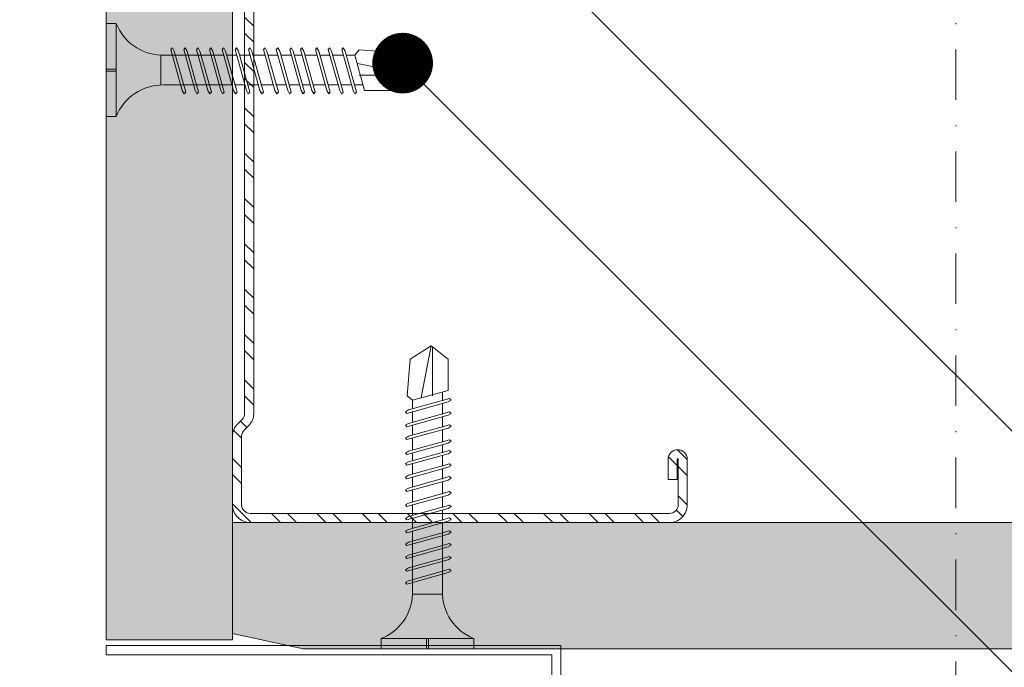
# Model space of a CAD drawing. Units: millimetres. Extents: x 285 to 6585, y 510 to 13875.
# Drawn here: x 719 to 816, y 5295 to 5359 of the extents above; entities that cross this region are included whole.
import ezdxf
from ezdxf import colors
from ezdxf.entities.mleader import LeaderData, LeaderLine
from ezdxf.enums import TextEntityAlignment as Align
from ezdxf.math import Vec2, Vec3

# ---------------------------------------------------------------- set-up
doc = ezdxf.new("R2010")
doc.units = ezdxf.units.MM
doc.linetypes.add('DASHDOT', pattern=[1, 0.5, -0.25, 0, -0.25])
doc.linetypes.add('DASHED2', pattern=[0.375, 0.25, -0.125])
for name, color, linetype, lineweight in [('DLS_AlçıLevha', 7, 'Continuous', 13), ('DLS_Hatch_BOARDEX', 30, 'Continuous', 0), ('DLS_Kapı', 2, 'Continuous', 0), ('DLS_Kesik', 151, 'DASHED2', 5), ('DLS_Multileader', 9, 'Continuous', 0), ('DLS_Profil_C', 4, 'Continuous', 0), ('DLS_Sembol', 1, 'Continuous', 0), ('DLS_Vida', 251, 'Continuous', 0)]:
    doc.layers.add(name, color=color, linetype=linetype, lineweight=lineweight)
doc.styles.get("Standard").update_dxf_attribs({"font": 'arial.ttf'})
doc.styles.add('text1', font='arial.ttf')

# ---------------------------------------------------------------- blocks, each defined once
blk = doc.blocks.new('DLS_Door_50')
blk.add_lwpolyline([(-439.021, -118.979), (-484.021, -118.979), (-484.021, -134.979), (-416.021, -134.979), (-416.021, 28.279), (-431.021, 28.279), (-431.021, 156.611), (-484.021, 156.611), (-484.021, 140.611), (-439.021, 140.611), (-439.021, 141.511), (-483.121, 141.511), (-483.121, 155.711), (-431.921, 155.711), (-431.921, 27.379), (-416.921, 27.379), (-416.921, -134.079), (-483.121, -134.079), (-483.121, -119.879), (-439.021, -119.879)], close=True)
blk = doc.blocks.new('*U182')
at = {"layer": 'DLS_Hatch_BOARDEX'}
h = blk.add_hatch(dxfattribs=at)
h.set_pattern_fill('AR-SAND', color=256, scale=0.01, style=0)
h.set_pattern_definition([(37.5, (-19.02605, 3e-15), (-0.0160003, 0.4894132), [0, -0.38608, 0, -0.4318, 0, -0.41275]), (7.5, (-19.02605, 3e-15), (0.449523, 0.716825), [0, -0.20828, 0, -0.34798, 0, -0.13335]), (327.5, (-19.33847, 3e-15), (0.7909924, 0.0014372), [0, -0.127, 0, -0.4572, 0, -0.5969]), (317.5, (-19.3385, 3e-15), (0.7635565, 0.222929), [0, -0.0635, 0, -0.29972, 0, -0.3429])])
h.paths.add_polyline_path([(48.3671, 1.25), (-12.3584, 1.25), (-13.0584, 1.1), (-13.0584, 0), (49.0671, 0), (49.0671, 1.1)])
at = {"layer": 'DLS_AlçıLevha'}
blk.add_lwpolyline([(48.3671, 1.25), (-12.3584, 1.25), (-13.0584, 1.1), (-13.0584, 0), (49.0671, 0), (49.0671, 1.1)], close=True, dxfattribs=at)
blk = doc.blocks.new('_Dot')
at = {"color": 0, "linetype": 'ByBlock', "lineweight": -2}
blk.add_line((-0.5, 0), (-1, 0), dxfattribs=at)
at = {"color": 0, "linetype": 'ByBlock', "const_width": 0.5}
blk.add_lwpolyline([(-0.25, 0, 1), (0.25, 0, 1)], format="xyb", close=True, dxfattribs=at)
blk = doc.blocks.new('DLS_Vida_BOARDEX_30')
for p, q in [((0, 0.92), (-0.1, 0.92)), ((-0.1, 0.92), (-0.1, 0)), ((0, 0.92), (0, 0.47)), ((-2.4593, 0.6075), (-2.5549, 0.2565)), ((-2.5033, 0.6598), (-2.4593, 0.6075)), ((-2.3642, 0.6477), (-2.4775, 0.2407)), ((-2.3777, 0.6075), (-2.4593, 0.6075)), ((-2.3303, 0.6635), (-2.4436, 0.2565)), ((-2.3642, 0.6477), (-2.346, 0.6792)), ((-2.2447, 0.6075), (-2.3491, 0.6075)), ((-2.346, 0.6792), (-2.3303, 0.6635)), ((-2.2312, 0.6477), (-2.3445, 0.2407)), ((-2.1973, 0.6635), (-2.3106, 0.2565)), ((-2.2312, 0.6477), (-2.213, 0.6792)), ((-2.1042, 0.6477), (-2.2175, 0.2407)), ((-2.1177, 0.6075), (-2.2161, 0.6075)), ((-2.213, 0.6792), (-2.1973, 0.6635)), ((-2.0703, 0.6635), (-2.1836, 0.2565)), ((-2.086, 0.6792), (-2.1042, 0.6477)), ((-1.9692, 0.6075), (-2.0891, 0.6075)), ((-2.086, 0.6792), (-2.0703, 0.6635)), ((-1.9556, 0.6477), (-2.069, 0.2407)), ((-1.9217, 0.6635), (-2.035, 0.2565)), ((-1.8506, 0.6477), (-1.9639, 0.2407)), ((-1.9556, 0.6477), (-1.9375, 0.6792)), ((-1.8641, 0.6075), (-1.9405, 0.6075)), ((-1.9375, 0.6792), (-1.9217, 0.6635)), ((-1.8166, 0.6635), (-1.9299, 0.2565)), ((-1.8506, 0.6477), (-1.8324, 0.6792)), ((-1.7366, 0.6075), (-1.8355, 0.6075)), ((-1.8324, 0.6792), (-1.8166, 0.6635)), ((-1.7176, 0.6477), (-1.8309, 0.2407)), ((-1.6836, 0.6635), (-1.797, 0.2565)), ((-1.7311, 0.6075), (-1.7366, 0.6075)), ((-1.7176, 0.6477), (-1.6994, 0.6792)), ((-1.5906, 0.6477), (-1.7039, 0.2407)), ((-1.6041, 0.6075), (-1.7025, 0.6075)), ((-1.6994, 0.6792), (-1.6836, 0.6635)), ((-1.5566, 0.6635), (-1.6699, 0.2565)), ((-1.5724, 0.6792), (-1.5906, 0.6477)), ((-1.4555, 0.6075), (-1.5755, 0.6075)), ((-1.5724, 0.6792), (-1.5566, 0.6635)), ((-1.442, 0.6477), (-1.5553, 0.2407)), ((-1.4081, 0.6635), (-1.5214, 0.2565)), ((-1.442, 0.6477), (-1.4238, 0.6792)), ((-1.3226, 0.6075), (-1.4269, 0.6075)), ((-1.4238, 0.6792), (-1.4081, 0.6635)), ((-1.309, 0.6477), (-1.4223, 0.2407)), ((-1.2751, 0.6635), (-1.3884, 0.2565)), ((-1.309, 0.6477), (-1.2908, 0.6792)), ((-1.182, 0.6477), (-1.2953, 0.2407)), ((-1.1955, 0.6075), (-1.2939, 0.6075)), ((-1.2908, 0.6792), (-1.2751, 0.6635)), ((-1.1481, 0.6635), (-1.2614, 0.2565)), ((-1.1638, 0.6792), (-1.182, 0.6477)), ((-1.055, 0.6477), (-1.1683, 0.2407)), ((-0.5398, 0.6078), (-1.1669, 0.6075)), ((-1.1638, 0.6792), (-1.1481, 0.6635)), ((-1.0211, 0.6635), (-1.1344, 0.2565)), ((-1.0368, 0.6792), (-1.055, 0.6477)), ((-0.928, 0.6477), (-1.0413, 0.2407)), ((-1.0368, 0.6792), (-1.0211, 0.6635)), ((-0.894, 0.6635), (-1.0074, 0.2565)), ((-0.9098, 0.6792), (-0.928, 0.6477)), ((-0.801, 0.6477), (-0.9143, 0.2407)), ((-0.9098, 0.6792), (-0.894, 0.6635)), ((-0.767, 0.6635), (-0.8803, 0.2565)), ((-0.7828, 0.6792), (-0.801, 0.6477)), ((-0.674, 0.6477), (-0.7873, 0.2407)), ((-0.7828, 0.6792), (-0.767, 0.6635)), ((-0.64, 0.6635), (-0.7533, 0.2565)), ((-0.6558, 0.6792), (-0.674, 0.6477)), ((-0.6558, 0.6792), (-0.64, 0.6635)), ((-0.5398, 0.6078), (-0.5398, 0.3122)), ((-3, 0.424), (-2.4877, 0.5241)), ((-2.5029, 0.4093), (-2.9883, 0.4093)), ((0, 0.47), (-0.1, 0.47)), ((0, 0.45), (-0.1, 0.45)), ((-0.1, 0.45), (0, 0.45)), ((0, 0.45), (0, 0)), ((-2.4534, 0.3125), (-2.5358, 0.3125)), ((-2.3204, 0.3125), (-2.4247, 0.3125)), ((-2.1934, 0.3125), (-2.2918, 0.3125)), ((-2.0448, 0.3125), (-2.1647, 0.3125)), ((-1.9397, 0.3125), (-2.0162, 0.3125)), ((-1.8122, 0.3125), (-1.9111, 0.3125)), ((-1.8068, 0.3125), (-1.8122, 0.3125)), ((-1.6797, 0.3125), (-1.7781, 0.3125)), ((-1.5312, 0.3125), (-1.6511, 0.3125)), ((-1.3982, 0.3125), (-1.5026, 0.3125)), ((-1.2712, 0.3125), (-1.3696, 0.3125)), ((-0.5661, 0.3125), (-1.2426, 0.3125)), ((-2.4775, 0.2407), (-2.4618, 0.225)), ((-2.4618, 0.225), (-2.4436, 0.2565)), ((-2.3445, 0.2407), (-2.3288, 0.225)), ((-2.3288, 0.225), (-2.3106, 0.2565)), ((-2.2175, 0.2407), (-2.2018, 0.225)), ((-2.2018, 0.225), (-2.1836, 0.2565)), ((-2.069, 0.2407), (-2.0532, 0.225)), ((-2.0532, 0.225), (-2.035, 0.2565)), ((-1.9639, 0.2407), (-1.9481, 0.225)), ((-1.9481, 0.225), (-1.9299, 0.2565)), ((-1.8309, 0.2407), (-1.8151, 0.225)), ((-1.8151, 0.225), (-1.797, 0.2565)), ((-1.7039, 0.2407), (-1.6881, 0.225)), ((-1.6881, 0.225), (-1.6699, 0.2565)), ((-1.5553, 0.2407), (-1.5396, 0.225)), ((-1.5396, 0.225), (-1.5214, 0.2565)), ((-1.4223, 0.2407), (-1.4066, 0.225)), ((-1.4066, 0.225), (-1.3884, 0.2565)), ((-1.2953, 0.2407), (-1.2796, 0.225)), ((-1.2796, 0.225), (-1.2614, 0.2565)), ((-1.1683, 0.2407), (-1.1526, 0.225)), ((-1.1526, 0.225), (-1.1344, 0.2565)), ((-1.0413, 0.2407), (-1.0255, 0.225)), ((-1.0255, 0.225), (-1.0074, 0.2565)), ((-0.9143, 0.2407), (-0.8985, 0.225)), ((-0.8985, 0.225), (-0.8803, 0.2565)), ((-0.7873, 0.2407), (-0.7715, 0.225)), ((-0.7715, 0.225), (-0.7533, 0.2565)), ((0, 0), (-0.1, 0))]:
    blk.add_line(p, q)
for points in [[(0, 0.92), (-0.1, 0.92)], [(-2.5033, 0.6598), (-2.8672, 0.6329), (-3, 0.424)], [(-2.5549, 0.2565), (-2.8672, 0.2565), (-3, 0.424)]]:
    blk.add_lwpolyline(points)
for centre, start, end in [((-0.5581, 1.0994), 272.12815, 338.61644), ((-0.5581, -0.1794), 21.38356, 90.93927)]:
    blk.add_arc(centre, 0.4919, start, end)
blk = doc.blocks.new('DLS_Profil_Boardex_DCC100')
h = blk.add_hatch()
h.set_pattern_fill('ACET-2D-STEEL', color=256)
h.set_pattern_definition([(45, (-1084.8084, 4169.9123), (-2.245064, 2.245064), []), (45, (-1084.8084, 4171.4998), (-2.245064, 2.245064), [])])
edge = h.paths.add_edge_path()
edge.add_line((44.95, -27.2), (42.95, -27.2))
edge.add_arc((42.95, -28.15), 0.95, 90, 270)
edge.add_line((42.95, -29.1), (47.45, -29.1))
edge.add_arc((47.45, -27.35), 1.75, 270, 360)
edge.add_line((49.2, -27.35), (49.2, -0.85))
edge.add_arc((47.45, -0.85), 1.75, 0, 90)
edge.add_line((47.45, 0.9), (40.671, 0.9))
edge.add_arc((40.671, -0.85), 1.75, 90, 135)
edge.add_line((39.434, 0.387), (38.966, -0.08))
edge.add_arc((38.436, 0.45), 0.75, -90, -45, ccw=False)
edge.add_line((38.436, -0.3), (-38.436, -0.3))
edge.add_arc((-38.436, 0.45), 0.75, -135, -90, ccw=False)
edge.add_line((-38.966, -0.08), (-39.434, 0.387))
edge.add_arc((-40.671, -0.85), 1.75, 45, 90)
edge.add_line((-40.671, 0.9), (-47.45, 0.9))
edge.add_arc((-47.45, -0.85), 1.75, 90, 180)
edge.add_line((-49.2, -0.85), (-49.2, -42.35))
edge.add_arc((-47.45, -42.35), 1.75, 180, 270)
edge.add_line((-47.45, -44.1), (-42.95, -44.1))
edge.add_arc((-42.95, -43.15), 0.95, -90, 90)
edge.add_line((-42.95, -42.2), (-44.95, -42.2))
edge.add_line((-44.95, -42.2), (-44.95, -43.088))
edge.add_line((-44.95, -43.088), (-44.95, -43.1))
edge.add_line((-44.95, -43.1), (-42.95, -43.1))
edge.add_arc((-42.95, -43.15), 0.05, -90, 90, ccw=False)
edge.add_line((-42.95, -43.2), (-47.45, -43.2))
edge.add_arc((-47.45, -42.35), 0.85, 180, 270, ccw=False)
edge.add_line((-48.3, -42.35), (-48.3, -0.85))
edge.add_arc((-47.45, -0.85), 0.85, 90, 180, ccw=False)
edge.add_line((-47.45, 0), (-40.671, 0))
edge.add_arc((-40.671, -0.85), 0.85, 45, 90, ccw=False)
edge.add_line((-40.07, -0.249), (-39.603, -0.717))
edge.add_arc((-38.436, 0.45), 1.65, 225, 270)
edge.add_line((-38.436, -1.2), (38.436, -1.2))
edge.add_arc((38.436, 0.45), 1.65, 270, 315)
edge.add_line((39.603, -0.717), (40.07, -0.249))
edge.add_arc((40.671, -0.85), 0.85, 90, 135, ccw=False)
edge.add_line((40.671, 0), (47.45, 0))
edge.add_arc((47.45, -0.85), 0.85, 0, 90, ccw=False)
edge.add_line((48.3, -0.85), (48.3, -27.35))
edge.add_arc((47.45, -27.35), 0.85, -90, 0, ccw=False)
edge.add_line((47.45, -28.2), (42.95, -28.2))
edge.add_arc((42.95, -28.15), 0.05, -270, -90, ccw=False)
edge.add_line((42.95, -28.1), (44.95, -28.1))
edge.add_line((44.95, -28.1), (44.95, -27.2))
blk.add_lwpolyline([(44.95, -27.2), (42.95, -27.2, 1), (42.95, -29.1), (47.45, -29.1, 0.414214), (49.2, -27.35), (49.2, -0.85, 0.414214), (47.45, 0.9), (40.671, 0.9, 0.198912), (39.434, 0.387), (38.966, -0.08, -0.198912), (38.436, -0.3), (-38.436, -0.3, -0.198912), (-38.966, -0.08), (-39.434, 0.387, 0.198912), (-40.671, 0.9), (-47.45, 0.9, 0.414214), (-49.2, -0.85), (-49.2, -42.35, 0.414214), (-47.45, -44.1), (-42.95, -44.1, 1), (-42.95, -42.2), (-44.95, -42.2), (-44.95, -43.088), (-44.95, -43.1), (-42.95, -43.1, -1), (-42.95, -43.2), (-47.45, -43.2, -0.414214), (-48.3, -42.35), (-48.3, -0.85, -0.414214), (-47.45, 0), (-40.671, 0, -0.198912), (-40.07, -0.249), (-39.603, -0.717, 0.198912), (-38.436, -1.2), (38.436, -1.2, 0.198912), (39.603, -0.717), (40.07, -0.249, -0.198912), (40.671, 0), (47.45, 0, -0.414214), (48.3, -0.85), (48.3, -27.35, -0.414214), (47.45, -28.2), (42.95, -28.2, -1), (42.95, -28.1), (44.95, -28.1)], format="xyb", close=True)
blk = doc.blocks.new('DLS_Profil_Boardex_DCC75')
at = {"layer": 'DLS_Profil_C', "xscale": -0.9999999999999964}
blk.add_blockref('DLS_Profil_Boardex_DCC100', (25, 0), dxfattribs=at)
blk = doc.blocks.new('*U166')
at = {"linetype": 'DASHDOT', "ltscale": 10}
blk.add_lwpolyline([(4.507, -343), (4.506, 29)], dxfattribs=at)
at = {"linetype": 'Continuous', "style": 'text1'}
blk.add_attdef('A', text='', height=15, dxfattribs=at).set_placement((17.253, 16.369), align=Align.MIDDLE)

msp = doc.modelspace()

# ---------------------------------------------------------------- hatches: boundary and pattern name
at = {"layer": 'DLS_Hatch_BOARDEX'}
h = msp.add_hatch(dxfattribs=at)
h.set_pattern_fill('AR-SAND', color=256, scale=0.1, angle=90, style=0)
h.set_pattern_definition([(127.5, (739.9402, 5061.246), (-4.894132, -0.160003), [0, -3.8608, 0, -4.318, 0, -4.1275]), (97.5, (739.94, 5061.246), (-7.16825, 4.49523), [0, -2.0828, 0, -3.4798, 0, -1.3335]), (57.5, (739.94, 5058.122), (-0.01437, 7.909924), [0, -1.27, 0, -4.572, 0, -5.969]), (47.5, (739.94, 5058.122), (-2.22929, 7.63556), [0, -0.635, 0, -2.9972, 0, -3.429])])
h.paths.add_polyline_path([(727.44, 5531.944), (727.44, 5298.044), (739.94, 5298.044), (739.94, 5531.944)])

# ---------------------------------------------------------------- linework, layer by layer
at = {"layer": 'DLS_AlçıLevha'}
msp.add_lwpolyline([(727.44, 5531.944), (727.44, 5298.044), (739.94, 5298.044), (739.94, 5531.944)], close=True, dxfattribs=at)
at = {"layer": 'DLS_Kesik', "ltscale": 50}
msp.add_line((740.993, 5309.644), (1367.733, 5309.644), dxfattribs=at)

# ---------------------------------------------------------------- block references
at = {"xscale": 10, "yscale": 10, "zscale": 10, "rotation": 180}
msp.add_blockref('*U182', (1230.611, 5309.644), dxfattribs=at)
at = {"layer": 'DLS_Kapı', "xscale": -1}
msp.add_blockref('DLS_Door_50', (288.419, 5416.433), dxfattribs=at)
at = {"layer": 'DLS_Profil_C', "xscale": -1, "rotation": 90}
msp.add_blockref('DLS_Profil_Boardex_DCC75', (740.84, 5383.844), dxfattribs=at)
at = {"layer": 'DLS_Sembol', "xscale": -1, "rotation": 180}
msp.add_blockref('*U166', (806.99, 5255.875), dxfattribs=at)
at = {"layer": 'DLS_Vida', "xscale": -10.00000000000003, "yscale": 10.00000000000003, "zscale": 10}
msp.add_blockref('DLS_Vida_BOARDEX_30', (727.44, 5349.829), dxfattribs=at)
at = {"layer": 'DLS_Vida', "xscale": -10.00000000000003, "yscale": 10.00000000000003, "zscale": 10, "rotation": 90}
msp.add_blockref('DLS_Vida_BOARDEX_30', (763.834, 5297.144), dxfattribs=at)

# ---------------------------------------------------------------- leaders
at = {"layer": 'DLS_Multileader'}
ml = msp.add_multileader_mtext('Standard', dxfattribs=at)
ml.set_content('\\A1;BoardeX DCC100 profili (45x99x30; 0,9 mm)', color=256)
ml.set_leader_properties(color=256)
ml.set_arrow_properties(name='DOT')
ml.build(insert=Vec2(0, 0))
ml.multileader.update_dxf_attribs({"dogleg_length": 20, "arrow_head_size": 6})
ctx = ml.context
ctx.base_point, ctx.char_height, ctx.arrow_head_size, ctx.landing_gap_size, ctx.plane_origin = Vec3(904.617, 5251.19), 12, 6, 10, Vec3(781.556, 5371.531)
notes = []
notes.append((ctx, [(0, (1, 1, 0), (884.617, 5251.19), (1, 0), 20, [(0, [(741.17, 5394.505)], 0, [])])]))
ctx.mtext.insert, ctx.mtext.line_spacing_factor, ctx.mtext.flow_direction = Vec3(914.617, 5258.954), 0.75, 5
ml = msp.add_multileader_mtext('Standard', dxfattribs=at)
ml.set_content('\\A1;BoardeX Matkap uçlu vida (30 mm) {\\H0.7x;\\S(1)^ ;}', color=256)
ml.set_leader_properties(color=256)
ml.set_arrow_properties(name='DOT')
ml.build(insert=Vec2(0, 0))
ml.multileader.update_dxf_attribs({"dogleg_length": 20, "arrow_head_size": 6})
ctx = ml.context
ctx.base_point, ctx.char_height, ctx.arrow_head_size, ctx.landing_gap_size, ctx.plane_origin = Vec3(904.581, 5227.376), 12, 6, 10, Vec3(781.52, 5347.717)
notes.append((ctx, [(0, (1, 1, 0), (884.581, 5227.376), (1, 0), 20, [(0, [(756.776, 5355.114)], 0, [])])]))
ctx.mtext.insert, ctx.mtext.line_spacing_factor, ctx.mtext.flow_direction = Vec3(914.581, 5235.14), 0.75, 5
for ctx, leaders in notes:
    for number, flags, end, landing, length, lines in leaders:
        leader = LeaderData()
        leader.index, (leader.has_last_leader_line, leader.has_dogleg_vector, leader.attachment_direction) = number, flags
        leader.last_leader_point, leader.dogleg_vector, leader.dogleg_length = Vec3(end), Vec3(landing), length
        for number, points, colour, breaks in lines:
            line = LeaderLine()
            line.index, line.vertices, line.color, line.breaks = number, Vec3.list(points), colors.encode_raw_color(colour), breaks
            leader.lines.append(line)
        ctx.leaders.append(leader)

doc.saveas('drawing.dxf')
